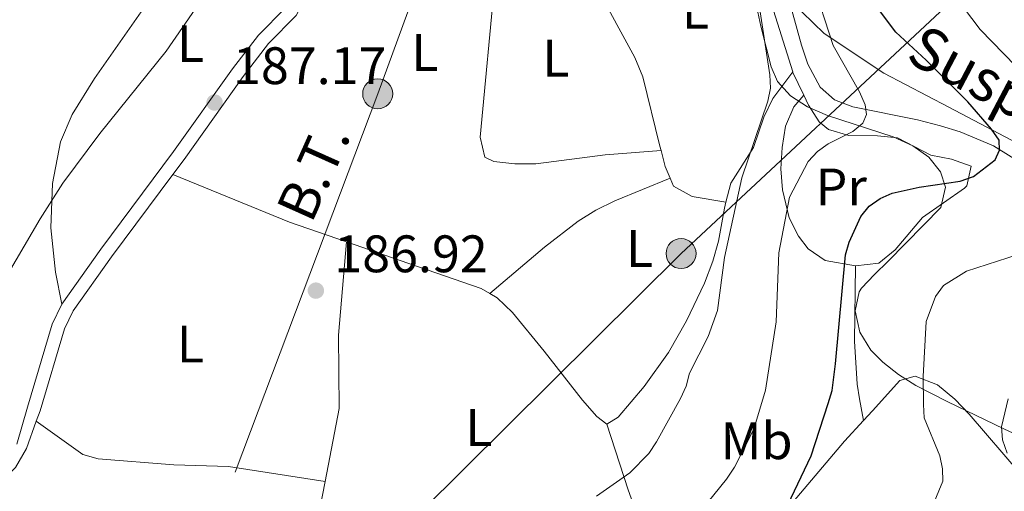
# Model space of a CAD drawing. Units: metres. Extents: x 599915 to 606762, y 4775433 to 4780167.
# Drawn here: x 602976 to 603163, y 4775560 to 4775650 of the extents above; entities that cross this region are included whole.
import ezdxf
from ezdxf.enums import TextEntityAlignment as Align

# ---------------------------------------------------------------- set-up
doc = ezdxf.new("R2010")
doc.units = ezdxf.units.M
doc.header["$MEASUREMENT"] = 0
doc.linetypes.add('DGN Style 3', pattern=[119.55244000000002, 85.39460000000001, -34.15784000000001])
doc.linetypes.add('DGN Style 7', pattern=[170.7892, 76.85514, -34.15784000000001, 25.61838, -34.15784000000001])
for name, color, linetype, lineweight in [('Nivel 1', 7, 'Continuous', 0), ('Nivel 11', 7, 'Continuous', 0), ('Nivel 16', 7, 'Continuous', 0), ('Nivel 21', 7, 'Continuous', 0), ('Nivel 32', 7, 'Continuous', 0), ('Nivel 35', 7, 'Continuous', 0), ('Nivel 36', 7, 'Continuous', 0), ('Nivel 37', 7, 'Continuous', 0), ('Nivel 4', 7, 'Continuous', 0), ('Nivel 41', 7, 'Continuous', 0), ('Nivel 43', 7, 'Continuous', 0), ('Nivel 44', 7, 'Continuous', 0), ('Nivel 5', 7, 'Continuous', 0), ('Nivel 57', 7, 'Continuous', 0), ('Nivel 7', 7, 'Continuous', 0)]:
    doc.layers.add(name, color=color, linetype=linetype, lineweight=lineweight)
doc.styles.add('Style-Arial', font='txt')
doc.styles.add('Style-Arial Narrow', font='txt')
doc.styles.add('Style-Helvetica-Narrow-Oblique', font='txt')
doc.styles.add('Style-timesi', font='timesi.shx', dxfattribs={"bigfont": 'timesibig.shx'})

# ---------------------------------------------------------------- blocks, each defined once
blk = doc.blocks.new('5PELE')
at = {"layer": 'Nivel 32', "linetype": 'Continuous', "lineweight": 0}
h = blk.add_hatch(color=9, dxfattribs=at)
edge = h.paths.add_edge_path()
edge.add_arc((0.003108620643615723, -0.0008579790592193604), 28.49973457508731, 0, 360)
at = {"layer": 'Nivel 32', "color": 252, "linetype": 'Continuous', "lineweight": 0}
blk.add_circle((0.003108620643615723, -0.0008579790592193604, 0.03748042645202077), 28.49973457508731, dxfattribs=at)
blk = doc.blocks.new('5PATER')
at = {"layer": 'Nivel 7', "linetype": 'Continuous', "lineweight": 0}
h = blk.add_hatch(color=51, dxfattribs=at)
edge = h.paths.add_edge_path()
edge.add_ellipse((-0.02928575873374939, 0.02814367413520813), major_axis=(-10.95721237655889, -11.10700355671524), ratio=0.9994222409660316, start_angle=0, end_angle=360)

msp = doc.modelspace()

# ---------------------------------------------------------------- linework, layer by layer
at = {"layer": 'Nivel 1', "color": 7, "linetype": 'Continuous', "lineweight": 0}
msp.add_polyline3d([(603179.4800000004, 4775618.92, 203.97), (603152.1900000013, 4775633.310000001, 198.88), (603139.8200000003, 4775639.82, 197.21), (603128.4499999993, 4775647.35, 194.26), (603122.1799999997, 4775653.4, 190.12), (603118.7100000009, 4775658.460000001, 189.74), (603115.8599999994, 4775665.550000001, 189.91), (603114.3999999985, 4775673.16, 188.16), (603114.6000000015, 4775680.279999999, 187.44), (603119.3500000015, 4775706.359999999, 188.13), (603128.9400000013, 4775746.85, 185.54), (603133.3000000007, 4775781, 183.11), (603134.6799999997, 4775791.869999999, 183.05), (603139.2399999984, 4775793.560000001, 183.05), (603148.2300000004, 4775797.32, 183.05), (603155.3599999994, 4775801.220000001, 183.04)], dxfattribs=at)
at = {"layer": 'Nivel 11', "color": 142, "linetype": 'DGN Style 3', "lineweight": 13}
msp.add_polyline3d([(603167.5899999999, 4775621.66, 200.69), (603160.6700000018, 4775625.99, 199.42), (603154.3399999999, 4775628.609999999, 198.3), (603150.5700000003, 4775629.75, 197.62), (603146.2100000009, 4775630.93, 196.85), (603133.9499999993, 4775633.359999999, 195.16), (603130.4600000009, 4775634.73, 193.52), (603127.7199999988, 4775637.109999999, 191.59), (603125.379999999, 4775641.52, 190.88), (603124.1400000006, 4775645.1, 190.52), (603120.9800000004, 4775656.619999999, 189.5), (603119.3900000006, 4775663.77, 188.96), (603117.9400000013, 4775671.640000001, 188.45), (603116.9100000001, 4775679.550000001, 188.08), (603116.5399999991, 4775686.6, 187.94), (603116.6600000001, 4775690.6, 187.97), (603117.3900000006, 4775697.810000001, 187.98), (603117.879999999, 4775700.800000001, 187.94), (603119.3099999987, 4775709.66, 187.79), (603123.3099999987, 4775727.68, 186.84), (603127.2899999991, 4775743.130000001, 185.74), (603136.629999999, 4775772.66, 184.19)], dxfattribs=at)
at = {"layer": 'Nivel 16', "color": 1, "linetype": 'Continuous', "lineweight": 13}
msp.add_polyline3d([(603113.6799999997, 4775677.35, 188.87), (603114.2199999988, 4775672.49, 188.87), (603118.1700000018, 4775653.949999999, 190.13), (603122.5, 4775640.060000001, 190.56)], dxfattribs=at)
at = {"layer": 'Nivel 21', "color": 7, "linetype": 'Continuous', "lineweight": 0}
for points in [[(602983.6000000015, 4775595.91, 187.62), (602991.0100000016, 4775606.359999999, 187.62), (603004.8299999982, 4775624.880000001, 187.19), (603016.0300000012, 4775640.630000001, 187.16), (603020.9800000004, 4775647.040000001, 186.99), (603026.0899999999, 4775652.23, 186.57), (603028.4400000013, 4775656.869999999, 186.57), (603029.9299999997, 4775662.140000001, 186.36), (603030.6400000006, 4775663.4, 186.4), (603033.129999999, 4775666.710000001, 186.57), (603036.7899999991, 4775670.6, 186.78), (603038.8099999987, 4775673.59, 186.57), (603040.5500000007, 4775679.109999999, 186.36), (603042.6600000001, 4775688.91, 186.36), (603046.25, 4775700.380000001, 186.44), (603047.0700000003, 4775703.470000001, 186.38), (603053.25, 4775723.470000001, 185.79), (603055.5199999996, 4775727.43, 185.72), (603064.0100000016, 4775740.310000001, 185.46), (603066.6799999997, 4775746.83, 185.39), (603067.1499999985, 4775749.1, 185.32), (603067.2300000004, 4775750.550000001, 185.27)], [(602983.6000000015, 4775595.91, 187.62), (602981.7600000016, 4775592.119999999, 187.59), (602977.0500000007, 4775576.33, 188.04), (602975.0199999996, 4775569.27, 188.04)]]:
    msp.add_polyline3d(points, dxfattribs=at)
at = {"layer": 'Nivel 21', "color": 7, "linetype": 'DGN Style 3', "lineweight": 0}
for points in [[(603039.6900000013, 4775670.42, 186.69), (603038.75, 4775669.029999999, 186.78), (603035.0500000007, 4775665.09, 186.57), (603032.7300000004, 4775662.02, 186.4), (603032.25, 4775661.17, 186.36), (603030.7800000012, 4775655.949999999, 186.57), (603028.1400000006, 4775650.76, 186.57), (603022.870000001, 4775645.4, 186.99), (603018.0399999991, 4775639.140000001, 187.16), (603006.8500000015, 4775623.41, 187.19), (603004.6999999993, 4775620.529999999, 187.26)], [(603004.6999999993, 4775620.529999999, 187.26), (602993.0399999991, 4775604.890000001, 187.62), (602985.7600000016, 4775594.630000001, 187.62), (602984.1000000015, 4775591.210000001, 187.59), (602979.4499999993, 4775575.609999999, 188.04), (602978.7300000004, 4775573.630000001, 188.04)], [(602978.7300000004, 4775573.630000001, 188.04), (602976.8599999994, 4775568.449999999, 188.04), (602974.7699999996, 4775564.83, 188.25), (602970.2899999991, 4775560.34, 188.68), (602953.0700000003, 4775543.51, 188.89), (602950.5700000003, 4775540.540000001, 188.94), (602946.0500000007, 4775533.869999999, 189.05), (602943.6799999997, 4775531.24, 189.1), (602940.5500000007, 4775528.560000001, 189.15), (602934.0199999996, 4775523.82, 189.27), (602928.2300000004, 4775520.08, 189.48), (602918.0300000012, 4775513.790000001, 190.62), (602914.9400000013, 4775512.09, 191.2)]]:
    msp.add_polyline3d(points, dxfattribs=at)
at = {"layer": 'Nivel 32', "color": 6, "linetype": 'DGN Style 7', "lineweight": 0}
msp.add_polyline3d([(603109.6700000018, 4775815.779999999, 184.93), (603105.8000000007, 4775804.1, 184.66), (603085.5100000016, 4775750.310000001, 184.94), (603066.1000000015, 4775697.18, 186.11), (603043.620000001, 4775635.869999999, 186.88), (603011.379999999, 4775550.35, 189.66), (602991.9400000013, 4775500.380000001, 196.05), (603051.8500000015, 4775556.41, 189.32), (603101.2699999996, 4775605.51, 187.68), (603165.9400000013, 4775665.859999999, 212.87), (603201.6000000015, 4775695.460000001, 230.77), (603215.8399999999, 4775703.5, 237.46)], dxfattribs=at)
at = {"layer": 'Nivel 35', "color": 92, "linetype": 'DGN Style 3', "lineweight": 0}
for points in [[(603169.25, 4775569.09, 213.66), (603162.6099999994, 4775572.18, 212.83), (603151.9499999993, 4775577.34, 211.24), (603145.870000001, 4775580.449999999, 209.94), (603142.5700000003, 4775582.5, 208.9), (603139.629999999, 4775584.890000001, 207.64), (603137.370000001, 4775587.140000001, 206.57), (603135.2399999984, 4775590.58, 205.03), (603134.3500000015, 4775594.6, 203.26), (603135.1099999994, 4775598.23, 201.76), (603135.5899999999, 4775598.939999999, 201.5), (603138.0199999996, 4775601.529999999, 202.88), (603140.620000001, 4775604.050000001, 204.88), (603150.6700000018, 4775614.26, 204.88), (603151.5199999996, 4775618.140000001, 206.06), (603150.6099999994, 4775621.01, 206.57), (603148.379999999, 4775623.84, 206.1), (603145.2899999991, 4775626.01, 205.3), (603141.5799999982, 4775627.699999999, 204.24), (603129.120000001, 4775631.75, 200.33), (603125.3099999987, 4775633.380000001, 199.04), (603122.0599999987, 4775635.460000001, 197.9), (603119.6099999994, 4775638.189999999, 196.97), (603118.370000001, 4775641.02, 196.44), (603116.4100000001, 4775648.73, 195.36), (603114.7800000012, 4775656.529999999, 194.3)], [(603010.1999999993, 4775653.84, 192.41), (603003.4499999993, 4775643.99, 192.73), (602990.8000000007, 4775628.34, 193.2), (602983.8099999987, 4775618.869999999, 193.45), (602979.4800000004, 4775612.1, 193.54), (602973.3900000006, 4775601.720000001, 193.48)]]:
    msp.add_polyline3d(points, dxfattribs=at)
at = {"layer": 'Nivel 36', "color": 92, "linetype": 'Continuous', "lineweight": 0, "extrusion": (-0.147312053264065, 0.3085214700436078, 0.9397412736946572), "elevation": 1384719.337643793, "flags": 128}
msp.add_lwpolyline([(-2601991.367512982, -3805612.648457153), (-2601991.367512986, -3805607.412800556)], dxfattribs=at)
at = {"layer": 'Nivel 36', "color": 92, "linetype": 'Continuous', "lineweight": 0, "extrusion": (-0.1027950004336547, 0.01893592113251529, 0.9945223068271059), "elevation": 28621.25184051745, "flags": 128}
msp.add_lwpolyline([(-4805862.315308541, -270536.0016475543), (-4805859.500044383, -270534.662249282), (-4805857.457567394, -270533.3228510022)], dxfattribs=at)
at = {"layer": 'Nivel 36', "color": 92, "linetype": 'Continuous', "lineweight": 0, "extrusion": (0.1288585322851973, 0.3256273991217967, 0.9366761850279312), "elevation": 1632950.594962041, "flags": 128}
msp.add_lwpolyline([(1196505.313619245, -4367142.210002292), (1196516.748736523, -4367141.696005434), (1196540.708280591, -4367141.953003865)], dxfattribs=at)
at = {"layer": 'Nivel 36', "color": 92, "linetype": 'Continuous', "lineweight": 0, "extrusion": (0.1383416114224182, 0.06145854577436459, 0.9884758194818672), "elevation": 377110.8085803821, "flags": 128}
msp.add_lwpolyline([(4119448.837806828, -2461213.645219378), (4119444.514995564, -2461210.606485639), (4119417.709400784, -2461194.950400922)], dxfattribs=at)
at = {"layer": 'Nivel 36', "color": 92, "linetype": 'Continuous', "lineweight": 0}
for points in [[(602983.6000000015, 4775595.91, 187.62), (602982.3900000006, 4775601.960000001, 187.62), (602981.4899999984, 4775610.4, 187.62), (602981.8399999999, 4775618.84, 187.62), (602983.3200000003, 4775626.74, 187.16), (602985.5300000012, 4775631.960000001, 186.78), (602989.8099999987, 4775638.75, 186.48), (603006.2199999988, 4775662.26, 186.35)], [(603065.9499999993, 4775657.960000001, 186.77), (603063.1099999994, 4775627.609999999, 186.77), (603063.9899999984, 4775623.82, 187.2), (603065.6799999997, 4775622.99, 186.77), (603069.6799999997, 4775622.57, 186.48), (603073.6799999997, 4775622.529999999, 186.34), (603086.8500000015, 4775624.290000001, 186.76), (603097.4699999988, 4775625.08, 186.77)], [(603085.1900000013, 4775656.189999999, 187.2), (603092.4699999988, 4775642.74, 186.78), (603094.0300000012, 4775639.09, 186.7), (603097.25, 4775625.9, 186.78), (603097.4699999988, 4775625.08, 186.82)], [(603122.5, 4775640.060000001, 190.56), (603118.7399999984, 4775634.960000001, 190.13), (603116.9899999984, 4775631.4, 189.82), (603115.0199999996, 4775625.65, 189.29), (603110.7600000016, 4775618.9, 188.53), (603109.8099999987, 4775615.26, 188.42)], [(603134.3999999985, 4775603.18, 200.01), (603128.6700000018, 4775604.189999999, 198.99), (603125.4299999997, 4775606.390000001, 198.06), (603123.5700000003, 4775608.800000001, 197.3), (603121.8399999999, 4775612.27, 196.07), (603120.5399999991, 4775617.640000001, 194.35), (603120.2399999984, 4775621.609999999, 193.81), (603120.4800000004, 4775625.66, 193.51), (603121.1400000006, 4775629.74, 193.51), (603122.6900000013, 4775633.380000001, 193.19), (603124.5899999999, 4775635.58, 192.34)], [(603124.5899999999, 4775635.58, 192.34), (603125.4800000004, 4775633.710000001, 193.08), (603127.5399999991, 4775630.550000001, 194.27), (603129.3099999987, 4775629.1, 194.77), (603133.129999999, 4775627.939999999, 195.4), (603138.6099999994, 4775627.91, 196.46), (603142.4100000001, 4775627.52, 197.3), (603148.7699999996, 4775624.189999999, 198.57), (603152.6999999993, 4775623.449999999, 198.53), (603156.379999999, 4775622.140000001, 199.42), (603155.6000000015, 4775618.35, 200.59), (603155.1499999985, 4775617.91, 200.68), (603147.1700000018, 4775612.359999999, 200.68), (603141.9499999993, 4775606.210000001, 200.43), (603138.879999999, 4775603.67, 200.28), (603134.3999999985, 4775603.18, 200.01)], [(603099.2100000009, 4775619.82, 186.35), (603088.6900000013, 4775615.51, 185.93), (603085.1000000015, 4775613.77, 185.84), (603081.7100000009, 4775611.66, 185.85), (603075.3399999999, 4775606.710000001, 186.21), (603064.9499999993, 4775597.890000001, 187.62)], [(603099.2100000009, 4775619.82, 187.1), (603099.8299999982, 4775618.34, 187.2), (603103.3599999994, 4775616.369999999, 187.13), (603109.8099999987, 4775615.26, 188.04)], [(603109.8099999987, 4775615.26, 188.42), (603109.5100000016, 4775614.109999999, 188.39), (603108.4100000001, 4775607.869999999, 188.87), (603107.3200000003, 4775604.040000001, 188.46), (603105.7100000009, 4775599.91, 188.33), (603102.2899999991, 4775592.699999999, 188.14), (603098.870000001, 4775586.68, 188.02), (603094.2600000016, 4775580.23, 187.89), (603089.3200000003, 4775574.449999999, 188.38), (603087.1600000001, 4775573.08, 188.66)], [(603037.6999999993, 4775607.73, 187.17), (603036.1600000001, 4775589.98, 188.01), (603036.2699999996, 4775576.060000001, 188.01), (603033.6099999994, 4775562.199999999, 189.24)], [(603064.9499999993, 4775597.890000001, 187.17), (603063.3099999987, 4775598.85, 187.18), (603049.5599999987, 4775603.6, 186.97), (603037.6999999993, 4775607.73, 187.17)], [(603134.3999999985, 4775603.18, 199.96), (603134.2300000004, 4775588.880000001, 200.8), (603134.7300000004, 4775580.720000001, 200.14), (603135.1700000018, 4775577.91, 200.8), (603135.9600000009, 4775573.779999999, 202.86)], [(603087.1600000001, 4775573.08, 188.66), (603085.25, 4775574.550000001, 188.87), (603082.5399999991, 4775577.630000001, 188.8), (603075.2699999996, 4775586.93, 187.01), (603069.2100000009, 4775594.310000001, 187.09), (603066.3200000003, 4775597.08, 187.17), (603064.9499999993, 4775597.890000001, 187.17)], [(603135.9600000009, 4775573.779999999, 202.86), (603137.6799999997, 4775575.630000001, 203.36), (603142.8299999982, 4775581.359999999, 206.06), (603145.7699999996, 4775582.23, 206.9), (603150.0100000016, 4775580.58, 206.48), (603153.3000000007, 4775577.810000001, 206.81), (603156.0399999991, 4775574.99, 207.19), (603165.7300000004, 4775563.73, 209.64), (603166.6099999994, 4775562.560000001, 209.86), (603167.5799999982, 4775560.33, 209.88)], [(603033.6099999994, 4775562.199999999, 189.24), (603015.2699999996, 4775565.050000001, 188.27), (603004.879999999, 4775565.35, 188.4), (602990.5199999996, 4775566.5, 188.82), (602987.5599999987, 4775567.32, 188.4), (602978.7300000004, 4775573.630000001, 188.04)], [(603087.1600000001, 4775573.08, 188.68), (603091.2399999984, 4775560.640000001, 190.79), (603093.870000001, 4775553.210000001, 192.38), (603096.3999999985, 4775548.02, 194.17), (603102.7600000016, 4775537.540000001, 198.71)], [(603102.7600000016, 4775537.540000001, 198.71), (603107.2600000016, 4775541.83, 198.88), (603119.8200000003, 4775555.01, 200.57), (603132.3599999994, 4775569.880000001, 201.84), (603135.9600000009, 4775573.779999999, 202.86)]]:
    msp.add_polyline3d(points, dxfattribs=at)
at = {"layer": 'Nivel 4', "color": 30, "linetype": 'Continuous', "lineweight": 30, "elevation": 200, "flags": 128}
msp.add_lwpolyline([(603117.0899999999, 4775548.300000001), (603126, 4775567.040000001), (603129.25, 4775576.99), (603129.9600000009, 4775579.51), (603130.6499999985, 4775584.560000001), (603132.5399999991, 4775605.279999999), (603133.25, 4775607.689999999), (603135.4100000001, 4775612.57), (603137.0399999991, 4775614.49), (603139.1099999994, 4775615.949999999), (603141.370000001, 4775616.99), (603146.5, 4775618.130000001), (603154.3200000003, 4775619.25), (603156.8500000015, 4775620.15), (603160.9899999984, 4775623.290000001), (603161.8200000003, 4775625.18), (603161.7100000009, 4775627.060000001), (603160.2800000012, 4775629.17), (603155.7800000012, 4775634.310000001), (603147.879999999, 4775642.26), (603142.0799999982, 4775647.609999999), (603138.9899999984, 4775651.710000001)], dxfattribs=at)
at = {"layer": 'Nivel 5', "color": 30, "linetype": 'Continuous', "lineweight": 0, "flags": 128}
for points, elevation in [([(603085.1900000013, 4775559.42), (603091.5300000012, 4775563.869999999), (603095.1499999985, 4775567.52), (603096.5899999999, 4775569.73), (603101.1499999985, 4775577.970000001), (603102.2300000004, 4775580.34), (603102.8500000015, 4775582.76), (603106.3999999985, 4775589.75), (603108.1999999993, 4775594.68), (603109.5399999991, 4775604.75), (603112.8500000015, 4775619.9), (603117.7800000012, 4775634.48), (603118.2600000016, 4775636.93), (603118.120000001, 4775639.470000001), (603116.1900000013, 4775652.27), (603116.1099999994, 4775665.15), (603116.9800000004, 4775675.220000001), (603122.2100000009, 4775700.82), (603122.8500000015, 4775705.189999999), (603126.1600000001, 4775717.5), (603129.8500000015, 4775726.800000001), (603140.5500000007, 4775746), (603160.2899999991, 4775777.93), (603164.879999999, 4775783.84)], 190), ([(603167.129999999, 4775638.85), (603158.0899999999, 4775648.08), (603154.9600000009, 4775652.27), (603150.8900000006, 4775658.9), (603147.3500000015, 4775668.439999999), (603145.8500000015, 4775675.93), (603145.8000000007, 4775680.32), (603147.4299999997, 4775700.970000001), (603156.370000001, 4775731.220000001), (603158.0100000016, 4775735.4), (603168.3900000006, 4775753.949999999)], 205), ([(603096.8200000003, 4775546.4), (603109.9400000013, 4775562.66), (603111.4299999997, 4775564.9), (603115.120000001, 4775572.15), (603117.3099999987, 4775579.57), (603119.3299999982, 4775592.550000001), (603119.8399999999, 4775605.67), (603121.8900000006, 4775616.23), (603125.4499999993, 4775622.98), (603127.1799999997, 4775624.9), (603129.2399999984, 4775626.33), (603133.9100000001, 4775628.68), (603135.8399999999, 4775630.26), (603136.4899999984, 4775631.92), (603136.2699999996, 4775633.790000001), (603135.2100000009, 4775636.23), (603130.2100000009, 4775645.040000001), (603126.1600000001, 4775657.380000001)], 195), ([(603149.0300000012, 4775557.5), (603151.0399999991, 4775562.26), (603150.9699999988, 4775564.630000001), (603150.4400000013, 4775567.07), (603147.4699999988, 4775574.32), (603147.3299999982, 4775576.82), (603147.2899999991, 4775582.140000001), (603147.879999999, 4775592.57), (603149.6600000001, 4775597.34), (603151.120000001, 4775599.439999999), (603155.4899999984, 4775602.18), (603165.3299999982, 4775605.310000001)], 205), ([(603163.2399999984, 4775567.58), (603162.379999999, 4775570.109999999), (603162.1600000001, 4775572.6), (603163.4299999997, 4775577.880000001)], 210)]:
    msp.add_lwpolyline(points, dxfattribs=dict(at, elevation=elevation))
at = {"layer": 'Nivel 57', "color": 92, "linetype": 'DGN Style 3', "lineweight": 0}
for points in [[(603114.7800000012, 4775656.529999999, 194.3), (603116.4100000001, 4775648.73, 195.36), (603118.370000001, 4775641.02, 196.44), (603119.6099999994, 4775638.189999999, 196.97), (603122.0599999987, 4775635.460000001, 197.9), (603125.3099999987, 4775633.380000001, 199.04), (603129.120000001, 4775631.75, 200.33), (603141.5799999982, 4775627.699999999, 204.24), (603145.2899999991, 4775626.01, 205.3), (603148.379999999, 4775623.84, 206.1), (603150.6099999994, 4775621.01, 206.57), (603151.5199999996, 4775618.140000001, 206.06), (603150.6700000018, 4775614.26, 204.88), (603140.620000001, 4775604.050000001, 204.88), (603138.0199999996, 4775601.529999999, 202.88), (603135.5899999999, 4775598.939999999, 201.5), (603135.1099999994, 4775598.23, 201.76), (603134.3500000015, 4775594.6, 203.26), (603135.2399999984, 4775590.58, 205.03), (603137.370000001, 4775587.140000001, 206.57), (603139.629999999, 4775584.890000001, 207.64), (603142.5700000003, 4775582.5, 208.9), (603145.870000001, 4775580.449999999, 209.94), (603151.9499999993, 4775577.34, 211.24), (603162.6099999994, 4775572.18, 212.83), (603169.25, 4775569.09, 213.66)], [(602973.3900000006, 4775601.720000001, 193.48), (602979.4800000004, 4775612.1, 193.54), (602983.8099999987, 4775618.869999999, 193.45), (602990.8000000007, 4775628.34, 193.2), (603003.4499999993, 4775643.99, 192.73), (603010.1999999993, 4775653.84, 192.41)]]:
    msp.add_polyline3d(points, dxfattribs=at)

# ---------------------------------------------------------------- block references
at = {"layer": 'Nivel 32', "color": 252, "linetype": 'Continuous', "lineweight": 0, "xscale": 0.1000009313241567, "yscale": 0.1000009313241567, "zscale": 0.1000009313241567}
for p in [(603043.620000001, 4775635.869999999, 186.88), (603101.2699999996, 4775605.51, 187.68)]:
    msp.add_blockref('5PELE', p, dxfattribs=at)
at = {"layer": 'Nivel 7', "color": 51, "linetype": 'Continuous', "lineweight": 0, "xscale": 0.1000009313241567, "yscale": 0.1000009313241567, "zscale": 0.1000009313241567}
for p in [(603012.629999999, 4775634.210000001, 187.17), (603031.879999999, 4775598.460000001, 186.92)]:
    msp.add_blockref('5PATER', p, dxfattribs=at)

# ---------------------------------------------------------------- texts
at = {"layer": 'Nivel 37', "color": 92, "linetype": 'Continuous', "lineweight": 0, "style": 'Style-Arial Narrow'}
for s, p in [('L', (603104.0031471029, 4775651.71998, 188.67)), ('L', (603008.043147102, 4775645.38998, 186.82)), ('L', (603052.5731471032, 4775643.70998, 186.7)), ('L', (603077.4831471033, 4775642.63998, 186.89)), ('Pr', (603131.7108149976, 4775618.169979999, 197.75)), ('L', (603093.3931471035, 4775606.46998, 186.88)), ('L', (603008.0331471041, 4775588.309979999, 187.72)), ('L', (603062.8531471044, 4775572.45998, 188.11)), ('Mb', (603115.6348305829, 4775569.929979999, 195.61))]:
    msp.add_text(s, height=6.99996, dxfattribs=at).set_placement(p, align=Align.MIDDLE_CENTER)
at = {"layer": 'Nivel 41', "color": 7, "linetype": 'Continuous', "lineweight": 0, "style": 'Style-Arial'}
for s, p in [('187.17', (603016.129999999, 4775637.710000001, 187.17)), ('186.92', (603035.379999999, 4775601.960000001, 186.92))]:
    msp.add_text(s, height=6.99996, dxfattribs=at).set_placement(p)
at = {"layer": 'Nivel 43', "color": 142, "linetype": 'Continuous', "lineweight": 0, "style": 'Style-timesi'}
msp.add_text('Susparadiko', height=7.99986, rotation=332.2064666762336, dxfattribs=at).set_placement((603143.6900000013, 4775642.220000001, 198.9))
at = {"layer": 'Nivel 44', "color": 7, "linetype": 'Continuous', "lineweight": 0, "style": 'Style-Helvetica-Narrow-Oblique'}
msp.add_text('B.T.', height=7.49994, rotation=65.8929583167377, dxfattribs=at).set_placement((603034.821386084, 4775619.488687601, 187.1), align=Align.CENTER)

doc.saveas('drawing.dxf')
